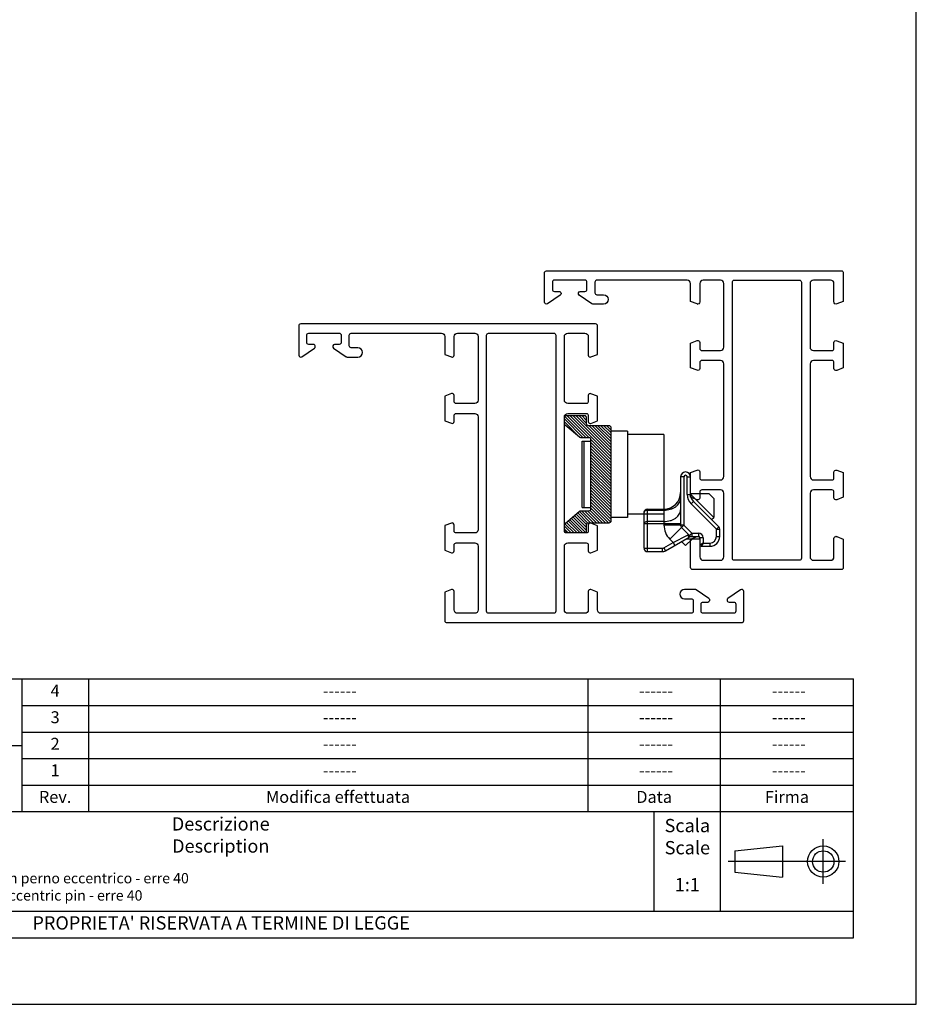
# Model space of a CAD drawing. Units: millimetres. Extents: x 0 to 210, y 0 to 297.
# Drawn here: x 75 to 210, y 0 to 148 of the extents above; entities that cross this region are included whole.
import ezdxf
from ezdxf.enums import TextEntityAlignment as Align

# ---------------------------------------------------------------- set-up
doc = ezdxf.new("R2010")
doc.units = ezdxf.units.MM
doc.header["$LTSCALE"] = 19.36
doc.linetypes.add('CENTER', pattern=[0.6, 0.375, -0.075, 0.075, -0.075])
doc.layers.get('0').update_dxf_attribs({"linetype": 'CONTINUOUS'})
doc.layers.add('COMPONENTI_DI_ASSIEME', color=7, linetype='CONTINUOUS')
doc.styles.add('DAVIDE', font='arial.ttf', dxfattribs={"height": 2.5})
doc.styles.add('pep', font='arial.ttf')

# ---------------------------------------------------------------- blocks, each defined once
blk = doc.blocks.new('I$C39FDDCDA')
at = {"linetype": 'CENTER', "ltscale": 5}
for p, q in [((14.32, 0), (14.32, 6.72)), ((17.69, 3.36), (0, 3.36))]:
    blk.add_line(p, q, dxfattribs=at)
at = {"linetype": 'Continuous'}
for p, q in [((1, 4.97), (8.2, 5.72)), ((1, 4.97), (1, 1.75)), ((8.2, 5.72), (8.2, 1)), ((1, 1.75), (8.2, 1))]:
    blk.add_line(p, q, dxfattribs=at)
for radius in [2.36, 1.61]:
    blk.add_circle((14.32, 3.36), radius)
blk = doc.blocks.new('A$C50700035')
for points in [[(21.3, 12, -0.414213), (21.6, 11.7), (21.6, 10.8, 0.525872), (22.01, 10.52), (23, 10.9), (23, 14.61), (22.01, 14.99, 0.525872), (21.6, 14.71), (21.6, 13.8, -0.414213), (21.3, 13.5), (18.5, 13.5, -0.414213), (18, 14), (18, 31, -0.414214), (18.5, 31.5), (21.3, 31.5, -0.414213), (21.6, 31.2), (21.6, 30.3, 0.525872), (22.01, 30.02), (23, 30.4), (23, 34.11), (22.01, 34.49, 0.525872), (21.6, 34.21), (21.6, 33.3, -0.414213), (21.3, 33), (18.5, 33, -0.414213), (18, 33.5), (18, 43.1, -0.414214), (18.5, 43.6), (21.1, 43.6, -0.414213), (21.6, 43.1), (21.6, 40.3, 0.525872), (22.01, 40.02), (23, 40.4), (23, 43.1, -0.414214), (23.5, 43.6), (37.1, 43.6, -0.414213), (37.4, 43.3), (37.4, 41.7, -0.414214), (37.1, 41.4), (36.1, 41.4, 1), (36.1, 40), (37.7, 40, 0.151148), (37.87, 40.05), (39.77, 41.35, 0.737396), (39.6, 41.9), (38.9, 41.9, -0.414213), (38.6, 42.2), (38.6, 43.3, -0.414214), (38.9, 43.6), (43.5, 43.6, -0.414213), (43.8, 43.3), (43.8, 42.2, -0.414214), (43.5, 41.9), (42.8, 41.9, 0.414214), (42.5, 41.6, 0.247566), (42.63, 41.35), (44.53, 40.05, 0.603122), (45, 40.3), (45, 44.7, 0.414213), (44.7, 45), (0.3, 45, 0.414214), (0, 44.7), (0, 40.4), (0.99, 40.02, 0.525874), (1.4, 40.3), (1.4, 43.1, -0.414214), (1.9, 43.6), (4.5, 43.6, -0.414214), (5, 43.1), (5, 33.5, -0.414214), (4.5, 33), (1.7, 33, -0.414214), (1.4, 33.3), (1.4, 34.2, 0.525872), (0.99, 34.48), (0, 34.1), (0, 30.39), (0.99, 30.01, 0.525872), (1.4, 30.29), (1.4, 31.2, -0.414213), (1.7, 31.5), (4.5, 31.5, -0.414213), (5, 31), (5, 14, -0.414213), (4.5, 13.5), (1.7, 13.5, -0.414214), (1.4, 13.8), (1.4, 14.7, 0.525872), (0.99, 14.98), (0, 14.6), (0, 10.89), (0.99, 10.51, 0.525872), (1.4, 10.79), (1.4, 11.7, -0.414213), (1.7, 12), (4.5, 12, -0.414213), (5, 11.5), (5, 1.9, -0.414214), (4.5, 1.4), (1.9, 1.4, -0.414214), (1.4, 1.9), (1.4, 4.7, 0.525872), (0.99, 4.98), (0, 4.6), (0, 0.3, 0.414214), (0.3, 0), (22.7, 0, 0.414214), (23, 0.3), (23, 4.6), (22.01, 4.98, 0.525874), (21.6, 4.7), (21.6, 1.9, -0.414214), (21.1, 1.4), (18.5, 1.4, -0.414214), (18, 1.9), (18, 11.5, -0.414214), (18.5, 12)], [(6.6, 43.6, 0.414214), (6.3, 43.3), (6.3, 1.7, 0.414214), (6.6, 1.4), (16.4, 1.4, 0.414214), (16.7, 1.7), (16.7, 43.3, 0.414213), (16.4, 43.6), (16.4, 43.6)]]:
    blk.add_lwpolyline(points, format="xyb", close=True)
for points in [[(21.96, 40), (21.9, 40)], [(1.05, 5), (1.1, 5)]]:
    blk.add_lwpolyline(points)
blk = doc.blocks.new('A$C27CE7B48')
for points in [[(23.7, 33), (26.5, 33, 0.414214), (27, 33.5), (27, 43.1, 0.414214), (26.5, 43.6), (23.9, 43.6, 0.414214), (23.4, 43.1), (23.4, 40.3, -0.525874), (22.99, 40.02), (22, 40.4), (22, 44.7, -0.414214), (22.3, 45), (66.7, 45, -0.414213), (67, 44.7), (67, 40.3, -0.603122), (66.53, 40.05), (64.63, 41.35, -0.247566), (64.5, 41.6, -0.414214), (64.8, 41.9), (65.5, 41.9, 0.414214), (65.8, 42.2), (65.8, 43.3, 0.414213), (65.5, 43.6), (60.9, 43.6, 0.414214), (60.6, 43.3), (60.6, 42.2, 0.414213), (60.9, 41.9), (61.6, 41.9, -0.737396), (61.77, 41.35), (59.87, 40.05, -0.151148), (59.7, 40), (58.1, 40, -1), (58.1, 41.4), (59.1, 41.4, 0.414214), (59.4, 41.7), (59.4, 43.3, 0.414213), (59.1, 43.6), (45.5, 43.6, 0.414214), (45, 43.1), (45, 40.4), (44.01, 40.02, -0.525872), (43.6, 40.3), (43.6, 43.1, 0.414213), (43.1, 43.6), (40.5, 43.6, 0.414214), (40, 43.1), (40, 33.5, 0.414213), (40.5, 33), (43.3, 33, 0.414213), (43.6, 33.3), (43.6, 34.21, -0.525872), (44.01, 34.49), (45, 34.11), (45, 30.4), (44.01, 30.02, -0.525872), (43.6, 30.3), (43.6, 31.2, 0.414213), (43.3, 31.5), (40.5, 31.5, 0.414214), (40, 31), (40, 14, 0.414213), (40.5, 13.5), (43.3, 13.5, 0.414213), (43.6, 13.8), (43.6, 14.71, -0.525872), (44.01, 14.99), (45, 14.61), (45, 10.9), (44.01, 10.52, -0.525872), (43.6, 10.8), (43.6, 11.7, 0.414213), (43.3, 12), (40.5, 12, 0.414214), (40, 11.5), (40, 1.9, 0.414214), (40.5, 1.4), (43.1, 1.4, 0.414214), (43.6, 1.9), (43.6, 4.7, -0.525874), (44.01, 4.98), (45, 4.6), (45, 0.3, -0.414214), (44.7, 0), (0.3, 0, -0.414214), (0, 0.3), (0, 4.7, -0.603122), (0.47, 4.95), (2.37, 3.65, -0.247566), (2.5, 3.4, -0.414214), (2.2, 3.1), (1.5, 3.1, 0.414214), (1.2, 2.8), (1.2, 1.7, 0.414214), (1.5, 1.4), (6.1, 1.4, 0.414213), (6.4, 1.7), (6.4, 2.8, 0.414213), (6.1, 3.1), (5.4, 3.1, -0.737396), (5.23, 3.65), (7.13, 4.95, -0.151148), (7.3, 5), (8.9, 5, -1), (8.9, 3.6), (7.9, 3.6, 0.414214), (7.6, 3.3), (7.6, 1.7, 0.414214), (7.9, 1.4), (21.5, 1.4, 0.414214), (22, 1.9), (22, 4.6), (22.99, 4.98, -0.525872), (23.4, 4.7), (23.4, 1.9, 0.414214), (23.9, 1.4), (26.5, 1.4, 0.414214), (27, 1.9), (27, 11.5, 0.414213), (26.5, 12), (23.7, 12, 0.414213), (23.4, 11.7), (23.4, 10.79, -0.525872), (22.99, 10.51), (22, 10.89), (22, 14.6), (22.99, 14.98, -0.525872), (23.4, 14.7), (23.4, 13.8, 0.414214), (23.7, 13.5), (26.5, 13.5, 0.414213), (27, 14), (27, 31, 0.414213), (26.5, 31.5), (23.7, 31.5, 0.414213), (23.4, 31.2), (23.4, 30.29, -0.525872), (22.99, 30.01), (22, 30.39), (22, 34.1), (22.99, 34.48, -0.525872), (23.4, 34.2), (23.4, 33.3, 0.414214)], [(28.6, 43.6, 0.414214), (28.3, 43.3), (28.3, 1.7, 0.414214), (28.6, 1.4), (38.4, 1.4, 0.414214), (38.7, 1.7), (38.7, 43.3, 0.414213), (38.4, 43.6), (38.4, 43.6)]]:
    blk.add_lwpolyline(points, format="xyb", close=True)
for points in [[(43.96, 40), (43.9, 40)], [(23.05, 5), (23.1, 5)]]:
    blk.add_lwpolyline(points)
blk = doc.blocks.new('A$C31C035EE')
at = {"layer": 'COMPONENTI_DI_ASSIEME', "color": 7, "linetype": 'Continuous'}
for p, q in [((0, 10.9), (0, 8.67)), ((0.5, 11.4), (5.9, 11.4)), ((6.4, 10.9), (6.4, 8.4)), ((0.13, 8.17), (2.17, 4.63)), ((1.53, 5.75), (0.92, 5.14)), ((0.92, 5.14), (1.9, 4.16)), ((1.9, 3), (1.9, 5.1)), ((2.3, 4.45), (2.3, 3.2)), ((3.65, 5.75), (2.45, 4.55)), ((11.25, 5.9), (4.01, 5.9)), ((2.1, 3), (1, 3)), ((3.75, 0.15), (7.56, 3.96)), ((8.66, 4.4), (5.16, 0.9)), ((8.62, 4.4), (11.25, 4.4)), ((8.7, 1.61), (8.7, 4.4)), ((0.8, 2.8), (0.8, 1.5)), ((8.7, 1.61), (7.99, 0.9)), ((2.3, 0), (3.39, 0)), ((4.83, 1.23), (5.16, 0.9)), ((7.99, 0.9), (5.16, 0.9))]:
    blk.add_line(p, q, dxfattribs=at)
at = {"layer": 'COMPONENTI_DI_ASSIEME', "color": 9, "linetype": 'Continuous'}
for p, q in [((0, 10.9), (6.4, 10.9)), ((0.5, 11.4), (0.5, 8.67)), ((4.19, 5.9), (4.19, 11.4)), ((4.55, 8.4), (4.55, 10.9)), ((6.25, 10.9), (6.25, 8.4)), ((0.5, 8.67), (0, 8.67)), ((0.57, 8.42), (0.13, 8.17)), ((0.57, 8.42), (1.38, 7.01)), ((1.38, 7.01), (1.89, 7.52)), ((4.01, 5.4), (1.89, 7.52)), ((4.01, 5.4), (4.01, 8.4)), ((6.4, 8.4), (4.01, 8.4)), ((1.38, 7.01), (0.94, 6.76)), ((1.38, 7.01), (2.47, 4.86)), ((2.45, 4.55), (2.47, 4.86)), ((2.8, 4.19), (2.45, 4.55)), ((4.01, 5.4), (2.8, 4.19)), ((11.25, 5.4), (4.01, 5.4)), ((8.62, 4.9), (11.25, 4.9)), ((8.62, 4.9), (8.62, 4.4)), ((11.25, 5.4), (11.25, 5.9)), ((11.25, 4.9), (11.25, 4.4)), ((1.3, 2.5), (1, 3)), ((2.1, 2.5), (2.1, 3)), ((2.8, 4.19), (2.3, 4.19)), ((2.8, 3.2), (2.3, 3.2)), ((2.8, 4.19), (2.8, 3.2)), ((3.39, 0.5), (7.21, 4.31)), ((7.21, 4.31), (7.56, 3.96)), ((1.3, 2.5), (0.8, 2.8)), ((1.3, 1.5), (0.8, 1.5)), ((1.3, 2.5), (1.3, 1.5)), ((2.1, 2.5), (1.3, 2.5)), ((2.3, 0.5), (3.39, 0.5)), ((2.3, 0.5), (2.3, 0)), ((3.39, 0.5), (3.75, 0.15)), ((3.39, 0.5), (3.39, 0))]:
    blk.add_line(p, q, dxfattribs=at)
at = {"layer": 'COMPONENTI_DI_ASSIEME', "color": 7, "linetype": 'Continuous'}
for centre, radius, start, end in [((0.5, 10.9), 0.5, 90.0003, 180.0009), ((5.9, 10.9), 0.5, 0, 90), ((1, 8.67), 1, 180, 209.8989), ((8.9, 8.4), 2.5, 180, 270), ((1.3, 4.13), 1, 4.9832, 29.8988), ((2.8, 4.19), 0.5, 135, 180), ((4.01, 5.4), 0.5, 90, 135), ((11.25, 5.15), 0.75, 270, 90), ((1, 2.8), 0.2, 90, 180), ((2.1, 3.2), 0.2, 270, 0), ((8.62, 2.9), 1.5, 90, 135), ((2.3, 1.5), 1.5, 180, 270), ((3.39, 0.5), 0.5, 270, 315)]:
    blk.add_arc(centre, radius, start, end, dxfattribs=at)
at = {"layer": 'COMPONENTI_DI_ASSIEME', "color": 9, "linetype": 'Continuous'}
for centre, radius, start, end in [((1, 8.67), 0.5, 180, 209.8989), ((4.01, 5.4), 3, 90, 135), ((8.62, 2.9), 2, 90, 135), ((11.25, 5.15), 0.25, 270, 90), ((2.1, 3.2), 0.7, 270, 0), ((2.3, 1.5), 1, 180, 270)]:
    blk.add_arc(centre, radius, start, end, dxfattribs=at)
for points, knots in [([(4.19, 11.4), (4.22, 11.4), (4.26, 11.39), (4.33, 11.36), (4.39, 11.32), (4.47, 11.23), (4.53, 11.09), (4.55, 10.96), (4.55, 10.9)], [0, 0, 0, 0, 0.103425, 0.210683, 0.324493, 0.446429, 0.71293, 1, 1, 1, 1]), ([(5.9, 11.4), (5.92, 11.4), (5.97, 11.39), (6.04, 11.36), (6.1, 11.32), (6.17, 11.23), (6.24, 11.09), (6.25, 10.96), (6.25, 10.9)], [0, 0, 0, 0, 0.103425, 0.210683, 0.324493, 0.44643, 0.712931, 1, 1, 1, 1]), ([(4.55, 8.4), (4.55, 8.08), (4.61, 7.6), (4.83, 7.01), (5.05, 6.63), (5.32, 6.32), (5.62, 6.08), (5.96, 5.93), (6.2, 5.9), (6.31, 5.9)], [0, 0, 0, 0, 0.28679, 0.42395, 0.553971, 0.675795, 0.789521, 0.896637, 1, 1, 1, 1]), ([(6.25, 8.4), (6.25, 8.08), (6.32, 7.6), (6.54, 7.01), (6.76, 6.63), (7.02, 6.32), (7.33, 6.08), (7.67, 5.93), (7.91, 5.9), (8.02, 5.9)], [0, 0, 0, 0, 0.28679, 0.42395, 0.553971, 0.675795, 0.789521, 0.896637, 1, 1, 1, 1]), ([(2.27, 4.55), (2.27, 4.55), (2.27, 4.53), (2.27, 4.52), (2.26, 4.52), (2.25, 4.52), (2.25, 4.52), (2.24, 4.53), (2.23, 4.54), (2.21, 4.56), (2.19, 4.59), (2.18, 4.61), (2.17, 4.63)], [0, 0, 0, 0, 0.122786, 0.174645, 0.208229, 0.241814, 0.280319, 0.32436, 0.427692, 0.548888, 0.685626, 1, 1, 1, 1]), ([(2.47, 4.86), (2.45, 4.84), (2.39, 4.81), (2.33, 4.74), (2.28, 4.65), (2.27, 4.59), (2.27, 4.55)], [0, 0, 0, 0, 0.244804, 0.490512, 0.741468, 1, 1, 1, 1]), ([(2.27, 4.55), (2.28, 4.54), (2.3, 4.51), (2.3, 4.47), (2.3, 4.45)], [0, 0, 0, 0, 0.51332, 1, 1, 1, 1]), ([(2.47, 4.86), (2.45, 4.83), (2.4, 4.77), (2.35, 4.67), (2.31, 4.56), (2.3, 4.49), (2.3, 4.45)], [0, 0, 0, 0, 0.253982, 0.509075, 0.759166, 1, 1, 1, 1])]:
    blk.add_open_spline(points, degree=3, knots=knots, dxfattribs=at)
blk = doc.blocks.new('A$C411F46EC')
at = {"color": 7, "linetype": 'Continuous'}
for p, q in [((0.5, 10.9), (0.5, 5.4)), ((0.5, 10.9), (12.5, 10.9)), ((12.5, 10.9), (12.5, 5.4)), ((0, 5.4), (0, 2.9)), ((0, 5.4), (13, 5.4)), ((13, 5.4), (13, 2.9)), ((0, 2.9), (13, 2.9)), ((1.5, -1.4), (1.5, -0.1)), ((11.5, -0.1), (1.5, -0.1)), ((11.5, -1.1), (1.5, -1.1)), ((11.5, -1.4), (1.5, -1.4)), ((11.5, -1.4), (11.5, -0.1))]:
    blk.add_line(p, q, dxfattribs=at)

msp = doc.modelspace()

# ---------------------------------------------------------------- hatches: boundary and pattern name
h = msp.add_hatch()
h.set_pattern_fill('ANSI31', color=256, scale=0.1, angle=-90, style=0)
h.set_pattern_definition([(315, (84.24394, 1015.4108), (0.2245064, 0.2245064), [])])
h.paths.add_polyline_path([(161.02, 74.64, -0.414214), (160.72, 74.34), (159.52, 74.34, 0.176327), (159.32, 74.27), (157.13, 72.43, 0.221695), (157.02, 72.2), (157.02, 71.29, 0.414214), (157.32, 70.99), (160.02, 70.99, 0.414214), (160.32, 71.29), (160.32, 72.19, -0.414214), (160.62, 72.49), (163.72, 72.49, 0.414214), (164.02, 72.79), (164.02, 86.89, 0.414214), (163.72, 87.19), (160.62, 87.19, -0.414214), (160.32, 87.49), (160.32, 88.39, 0.414214), (160.02, 88.69), (157.32, 88.69, 0.414214), (157.02, 88.39), (157.02, 87.48, 0.221695), (157.13, 87.25), (159.32, 85.41, 0.176327), (159.52, 85.34), (160.72, 85.34, -0.414214), (161.02, 85.04)])

# ---------------------------------------------------------------- linework, layer by layer
at = {"color": 7, "linetype": 'Continuous'}
for p, q in [((210.01, 0), (210.01, 297)), ((0.02, -0.01), (210.02, -0.01))]:
    msp.add_line(p, q, dxfattribs=at)
for p, q in [((10.34, 49), (200.54, 49)), ((75.34, 49), (75.34, 29)), ((85.34, 49), (85.34, 29)), ((160.54, 49), (160.54, 29)), ((180.54, 14), (180.54, 49)), ((200.54, 10), (200.54, 49)), ((75.34, 45), (200.54, 45)), ((75.34, 41), (200.54, 41)), ((60.34, 39), (75.34, 39)), ((75.34, 37), (200.54, 37)), ((75.34, 33), (200.54, 33)), ((200.54, 29), (10.34, 29)), ((170.54, 14), (170.54, 29)), ((10.34, 14), (200.54, 14)), ((10.34, 10), (200.54, 10))]:
    msp.add_line(p, q)
at = {"linetype": 'Continuous', "flags": 128}
msp.add_lwpolyline([(161.02, 74.64), (161.02, 85.04, 0.414214), (160.72, 85.34), (159.52, 85.34, -0.176327), (159.32, 85.41), (157.13, 87.25, -0.221695), (157.02, 87.48), (157.02, 88.39, -0.414214), (157.32, 88.69), (160.02, 88.69, -0.414214), (160.32, 88.39), (160.32, 87.49, 0.414214), (160.62, 87.19), (163.72, 87.19, -0.414214), (164.02, 86.89), (164.02, 72.79, -0.414214), (163.72, 72.49), (160.62, 72.49, 0.414214), (160.32, 72.19), (160.32, 71.29, -0.414214), (160.02, 70.99), (157.32, 70.99, -0.414214), (157.02, 71.29), (157.02, 72.2, -0.221695), (157.13, 72.43), (159.32, 74.27, -0.176327), (159.52, 74.34), (160.72, 74.34, 0.414214)], format="xyb", close=True, dxfattribs=at)

# ---------------------------------------------------------------- block references
at = {"linetype": 'Continuous', "xscale": -1, "rotation": 2.350311945065187e-08}
for name, p in [('A$C50700035', (199.02, 65.48)), ('A$C27CE7B48', (184.02, 57.49))]:
    msp.add_blockref(name, p, dxfattribs=at)
for name, p, rotation in [('A$C411F46EC', (161.12, 86.34), 270), ('A$C31C035EE', (180.42, 68.18), 90)]:
    msp.add_blockref(name, p, dxfattribs=dict(rotation=rotation))
msp.add_blockref('I$C39FDDCDA', (181.68, 18.14))

# ---------------------------------------------------------------- texts
at = {"style": 'pep'}
msp.add_text("PROPRIETA' RISERVATA A TERMINE DI LEGGE", height=2, dxfattribs=at).set_placement((105.34, 11.25), align=Align.CENTER)
at = {"style": 'DAVIDE'}
for s, insert, char_height, width, attachment_point in [('4', (80.34, 47), 1.8, 10, 5), (' ------', (122.94, 47), 1.8, 75.2, 5), (' ------', (170.54, 47), 1.8, 20, 5), (' ------', (190.54, 47), 1.8, 20, 5), ('3', (80.34, 43), 1.8, 10, 5), (' ------', (122.94, 43), 1.8, 75.2, 5), (' ------', (170.54, 43), 1.8, 20, 5), (' ------', (190.54, 43), 1.8, 20, 5), ('2', (80.34, 39), 1.8, 10, 5), (' ------', (122.94, 39), 1.8, 75.2, 5), (' ------', (170.54, 39), 1.8, 20, 5), (' ------', (190.54, 39), 1.8, 20, 5), ('1', (80.34, 35), 1.8, 10, 5), (' ------', (122.94, 35), 1.8, 75.2, 5), (' ------', (170.54, 35), 1.8, 20, 5), (' ------', (190.54, 35), 1.8, 20, 5), ('Rev.', (80.34, 31), 1.8, 10, 5), ('Modifica effettuata', (122.94, 31), 1.8, 75.2, 5), ('Data', (170.54, 31), 1.8, 20, 5), ('Firma', (190.54, 31), 1.8, 20, 5), ('{\\H1.1111x;Descrizione\\P\\fArial|b0|i1|c0|p34;Description}', (105.28, 25.5), 1.8, 130.5148, 5), ('Scala\\P{\\fArial|b0|i1|c0|p34;Scale}', (175.54, 25.25), 2, 10, 5), ('{\\fCalibri|b0|i0|c0|p34;\\H0.91667x;Kit di chiusura supplementare con perno eccentrico - erre 40\\P\\fCalibri|b0|i1|c0|p34;Supplementary locking kit with eccentric pin - erre 40}', (40.74, 17.69), 1.7, 130.5148, 4), ('1:1', (175.54, 17.75), 2, 10, 5)]:
    msp.add_mtext(s, dxfattribs=dict(at, insert=insert, char_height=char_height, width=width, attachment_point=attachment_point))

doc.saveas('drawing.dxf')
